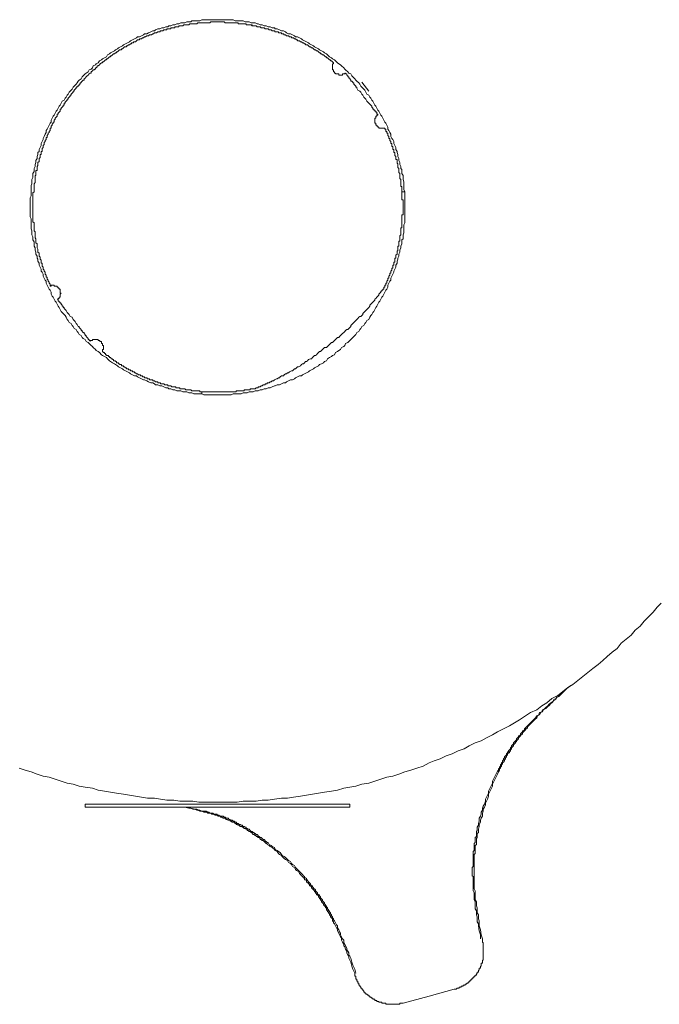
# Model space of a CAD drawing. Units: inches. Extents: x -232 to 663, y -256 to 382.
# Drawn here: x 451 to 475, y 178 to 216 of the extents above; entities that cross this region are included whole.
import ezdxf

# ---------------------------------------------------------------- set-up
doc = ezdxf.new("R2010")
doc.units = ezdxf.units.IN
doc.header["$MEASUREMENT"] = 0
doc.layers.add('图层 1', color=7, linetype='Continuous')

msp = doc.modelspace()

# ---------------------------------------------------------------- linework, layer by layer
at = {"layer": '图层 1', "color": 7, "lineweight": 9}
for points in [[(465.413, 208.655), (465.413, 208.731), (465.413, 208.807), (465.413, 208.846), (465.413, 208.92), (465.413, 208.998), (465.413, 209.073), (465.413, 209.149), (465.413, 209.227), (465.38, 209.303), (465.38, 209.379), (465.38, 209.457), (465.38, 209.529), (465.38, 209.605), (465.343, 209.683), (465.343, 209.758), (465.343, 209.835), (465.304, 209.913), (465.304, 209.99), (465.304, 210.064), (465.261, 210.101), (465.261, 210.177), (465.228, 210.255), (465.228, 210.335), (465.191, 210.407), (465.191, 210.481), (465.152, 210.559), (465.152, 210.634), (465.116, 210.71), (465.116, 210.751), (465.076, 210.823), (465.076, 210.903), (465.037, 210.979), (464.999, 211.051), (464.999, 211.131), (464.96, 211.205), (464.925, 211.244), (464.886, 211.321), (464.886, 211.397), (464.847, 211.471), (464.808, 211.547), (464.773, 211.59), (464.773, 211.662), (464.732, 211.738), (464.693, 211.814), (464.658, 211.853), (464.619, 211.929), (464.582, 212.007), (464.541, 212.082), (464.506, 212.119), (464.467, 212.195), (464.431, 212.271), (464.391, 212.312), (464.352, 212.386), (464.316, 212.464), (464.275, 212.501), (464.238, 212.577), (464.199, 212.653), (464.164, 212.689), (464.123, 212.767), (464.084, 212.806), (464.049, 212.88), (463.973, 212.919), (463.932, 212.995), (463.897, 213.071), (463.858, 213.11), (463.784, 213.184), (463.743, 213.223), (463.706, 213.297), (463.667, 213.34), (463.59, 213.414), (463.555, 213.45), (463.516, 213.491), (463.44, 213.567), (463.401, 213.606), (463.364, 213.682), (463.288, 213.717), (463.249, 213.758), (463.173, 213.832), (463.136, 213.867), (463.099, 213.908), (463.021, 213.984), (462.982, 214.021), (462.909, 214.06), (462.87, 214.099), (462.794, 214.174), (462.755, 214.215), (462.681, 214.252), (462.642, 214.289), (462.564, 214.326), (462.49, 214.402), (462.453, 214.441), (462.375, 214.48), (462.337, 214.517), (462.259, 214.556), (462.185, 214.593), (462.146, 214.632), (462.07, 214.669), (461.994, 214.708), (461.955, 214.745), (461.881, 214.783), (461.803, 214.822), (461.768, 214.86), (461.69, 214.899), (461.615, 214.935), (461.537, 214.974), (461.5, 215.013), (461.422, 215.05), (461.348, 215.087), (461.27, 215.087), (461.235, 215.126), (461.159, 215.167), (461.081, 215.204), (461.005, 215.204), (460.929, 215.239), (460.893, 215.278), (460.817, 215.317), (460.739, 215.317), (460.663, 215.356), (460.585, 215.391), (460.511, 215.391), (460.474, 215.429), (460.396, 215.429), (460.32, 215.469), (460.244, 215.469), (460.166, 215.505), (460.095, 215.505), (460.015, 215.544), (459.939, 215.544), (459.865, 215.583), (459.828, 215.583), (459.752, 215.622), (459.674, 215.622), (459.598, 215.622), (459.521, 215.659), (459.443, 215.659), (459.367, 215.659), (459.291, 215.696), (459.217, 215.696), (459.141, 215.696), (459.065, 215.696), (458.989, 215.696), (458.913, 215.735), (458.836, 215.735), (458.759, 215.735), (458.723, 215.735), (458.647, 215.735), (458.571, 215.735), (458.493, 215.735), (458.419, 215.735), (458.343, 215.735), (458.267, 215.735), (458.19, 215.735), (458.114, 215.735), (458.036, 215.735), (457.96, 215.735), (457.888, 215.735), (457.808, 215.735), (457.732, 215.735), (457.656, 215.696), (457.58, 215.696), (457.504, 215.696), (457.428, 215.696), (457.351, 215.696), (457.314, 215.659), (457.238, 215.659), (457.162, 215.659), (457.086, 215.622), (457.012, 215.622), (456.936, 215.622), (456.86, 215.583), (456.782, 215.583), (456.705, 215.544), (456.629, 215.544), (456.553, 215.505), (456.479, 215.505), (456.438, 215.469), (456.362, 215.469), (456.288, 215.429), (456.212, 215.429), (456.136, 215.391), (456.061, 215.391), (455.983, 215.356), (455.942, 215.317), (455.872, 215.317), (455.794, 215.278), (455.718, 215.239), (455.644, 215.204), (455.566, 215.204), (455.527, 215.167), (455.451, 215.126), (455.374, 215.087), (455.298, 215.087), (455.261, 215.05), (455.185, 215.013), (455.107, 214.974), (455.033, 214.935), (454.994, 214.899), (454.916, 214.86), (454.84, 214.822), (454.767, 214.783), (454.728, 214.745), (454.651, 214.708), (454.576, 214.669), (454.539, 214.632), (454.461, 214.593), (454.422, 214.556), (454.346, 214.517), (454.27, 214.48), (454.233, 214.441), (454.157, 214.402), (454.118, 214.326), (454.042, 214.289), (453.966, 214.252), (453.93, 214.215), (453.856, 214.174), (453.813, 214.099), (453.737, 214.06), (453.7, 214.021), (453.624, 213.984), (453.587, 213.908), (453.546, 213.867), (453.472, 213.832), (453.433, 213.758), (453.359, 213.717), (453.32, 213.682), (453.245, 213.606), (453.206, 213.567), (453.167, 213.491), (453.089, 213.45), (453.056, 213.414), (453.015, 213.34), (452.98, 213.297), (452.902, 213.223), (452.861, 213.184), (452.826, 213.11), (452.787, 213.071), (452.711, 212.995), (452.672, 212.919), (452.635, 212.88), (452.597, 212.806), (452.557, 212.767), (452.521, 212.689), (452.445, 212.653), (452.404, 212.577), (452.371, 212.501), (452.328, 212.464), (452.293, 212.386), (452.254, 212.312), (452.215, 212.271), (452.178, 212.195), (452.139, 212.119), (452.102, 212.082), (452.063, 212.007), (452.028, 211.929), (452.028, 211.853), (451.987, 211.814), (451.951, 211.738), (451.912, 211.662), (451.873, 211.59), (451.836, 211.547), (451.836, 211.471), (451.797, 211.397), (451.76, 211.321), (451.721, 211.244), (451.721, 211.205), (451.684, 211.131), (451.647, 211.051), (451.647, 210.979), (451.608, 210.903), (451.569, 210.823), (451.569, 210.751), (451.53, 210.71), (451.53, 210.634), (451.497, 210.559), (451.497, 210.481), (451.454, 210.407), (451.454, 210.335), (451.419, 210.255), (451.419, 210.177), (451.38, 210.101), (451.38, 210.064), (451.38, 209.99), (451.341, 209.913), (451.341, 209.835), (451.341, 209.758), (451.302, 209.683), (451.302, 209.605), (451.302, 209.529), (451.268, 209.457), (451.268, 209.379), (451.268, 209.303), (451.268, 209.227), (451.268, 209.149), (451.268, 209.073), (451.229, 208.998), (451.229, 208.92), (451.229, 208.846), (451.229, 208.807), (451.229, 208.731), (451.229, 208.655), (451.229, 208.581), (451.229, 208.503), (451.229, 208.428), (451.229, 208.352), (451.229, 208.272), (451.268, 208.198), (451.268, 208.124), (451.268, 208.046), (451.268, 207.972), (451.268, 207.896), (451.268, 207.818), (451.302, 207.743), (451.302, 207.665), (451.302, 207.589), (451.341, 207.513), (451.341, 207.437), (451.341, 207.4), (451.38, 207.324), (451.38, 207.248), (451.38, 207.17), (451.419, 207.096), (451.419, 207.019), (451.454, 206.942), (451.454, 206.867), (451.497, 206.791), (451.497, 206.713), (451.53, 206.674), (451.53, 206.6), (451.569, 206.524), (451.569, 206.45), (451.608, 206.375), (451.647, 206.297), (451.647, 206.219), (451.684, 206.182), (451.721, 206.106), (451.721, 206.03), (451.76, 205.952), (451.797, 205.876), (451.836, 205.839), (451.836, 205.765), (451.873, 205.689), (451.912, 205.611), (451.951, 205.534), (451.987, 205.495), (452.028, 205.419), (452.028, 205.347), (452.063, 205.269), (452.102, 205.23), (452.139, 205.154), (452.178, 205.078), (452.215, 205.041), (452.254, 204.965), (452.293, 204.89), (452.328, 204.848), (452.371, 204.773), (452.404, 204.697), (452.445, 204.66), (452.521, 204.582), (452.557, 204.545), (452.597, 204.473), (452.635, 204.391), (452.672, 204.356), (452.711, 204.28), (452.787, 204.239), (452.826, 204.163), (452.861, 204.127), (452.902, 204.051), (452.98, 204.014), (453.015, 203.936), (453.056, 203.895), (453.089, 203.823), (453.167, 203.786), (453.206, 203.706), (453.245, 203.669), (453.32, 203.632), (453.359, 203.556), (453.433, 203.517), (453.472, 203.48), (453.546, 203.403), (453.587, 203.366), (453.624, 203.327), (453.7, 203.251), (453.737, 203.212), (453.813, 203.175), (453.856, 203.136), (453.93, 203.058), (453.966, 203.023), (454.042, 202.984), (454.118, 202.949), (454.157, 202.908), (454.233, 202.83), (454.27, 202.795), (454.346, 202.756), (454.422, 202.718), (454.461, 202.681), (454.539, 202.64), (454.576, 202.601), (454.651, 202.566), (454.728, 202.529), (454.767, 202.488), (454.84, 202.453), (454.916, 202.414), (454.994, 202.373), (455.033, 202.34), (455.107, 202.299), (455.185, 202.262), (455.261, 202.262), (455.298, 202.225), (455.374, 202.184), (455.451, 202.149), (455.527, 202.11), (455.566, 202.11), (455.644, 202.072), (455.718, 202.032), (455.794, 201.994), (455.872, 201.994), (455.942, 201.954), (455.983, 201.918), (456.061, 201.918), (456.136, 201.881), (456.212, 201.881), (456.288, 201.842), (456.362, 201.805), (456.438, 201.805), (456.479, 201.766), (456.553, 201.766), (456.629, 201.727), (456.705, 201.727), (456.782, 201.69), (456.86, 201.69), (456.936, 201.69), (457.012, 201.653), (457.086, 201.653), (457.162, 201.653), (457.238, 201.614), (457.314, 201.614), (457.351, 201.614), (457.428, 201.575), (457.504, 201.575), (457.58, 201.575), (457.656, 201.575), (457.732, 201.575), (457.808, 201.54), (457.888, 201.54), (457.96, 201.54), (458.036, 201.54), (458.114, 201.54), (458.19, 201.54), (458.267, 201.54), (458.343, 201.54), (458.419, 201.54), (458.493, 201.54), (458.571, 201.54), (458.647, 201.54), (458.723, 201.54), (458.759, 201.54), (458.836, 201.54), (458.913, 201.575), (458.989, 201.575), (459.065, 201.575), (459.141, 201.575), (459.217, 201.575), (459.291, 201.614), (459.367, 201.614), (459.443, 201.614), (459.521, 201.653), (459.598, 201.653), (459.674, 201.653), (459.752, 201.69), (459.828, 201.69), (459.865, 201.69), (459.939, 201.727), (460.015, 201.727), (460.095, 201.766), (460.166, 201.766), (460.244, 201.805), (460.32, 201.805), (460.396, 201.842), (460.474, 201.881), (460.511, 201.881), (460.585, 201.918), (460.663, 201.918), (460.739, 201.954), (460.817, 201.994), (460.893, 201.994), (460.929, 202.032), (461.005, 202.072), (461.081, 202.11), (461.159, 202.11), (461.235, 202.149), (461.27, 202.184), (461.348, 202.225), (461.422, 202.262), (461.5, 202.262), (461.537, 202.299), (461.615, 202.34), (461.69, 202.373), (461.768, 202.414), (461.803, 202.453), (461.881, 202.488), (461.955, 202.529), (461.994, 202.566), (462.07, 202.601), (462.146, 202.64), (462.185, 202.681), (462.259, 202.718), (462.337, 202.756), (462.375, 202.795), (462.453, 202.83), (462.49, 202.908), (462.564, 202.949), (462.642, 202.984), (462.681, 203.023), (462.755, 203.058), (462.794, 203.136), (462.87, 203.175), (462.909, 203.212), (462.982, 203.251), (463.021, 203.327), (463.099, 203.366), (463.136, 203.403), (463.173, 203.48), (463.249, 203.517), (463.288, 203.556), (463.364, 203.632), (463.401, 203.669), (463.44, 203.706), (463.516, 203.786), (463.555, 203.823), (463.59, 203.895), (463.667, 203.936), (463.706, 204.014), (463.743, 204.051), (463.784, 204.127), (463.858, 204.163), (463.897, 204.239), (463.932, 204.28), (463.973, 204.356), (464.049, 204.391), (464.084, 204.473), (464.123, 204.545), (464.164, 204.582), (464.199, 204.66), (464.238, 204.697), (464.275, 204.773), (464.316, 204.848), (464.352, 204.89), (464.391, 204.965), (464.431, 205.041), (464.467, 205.078), (464.506, 205.154), (464.541, 205.23), (464.582, 205.269), (464.619, 205.347), (464.658, 205.419), (464.693, 205.495), (464.732, 205.534), (464.773, 205.611), (464.773, 205.689), (464.808, 205.765), (464.847, 205.839), (464.886, 205.876), (464.886, 205.952), (464.925, 206.03), (464.96, 206.106), (464.999, 206.182), (464.999, 206.219), (465.037, 206.297), (465.076, 206.375), (465.076, 206.45), (465.116, 206.524), (465.116, 206.6), (465.152, 206.674), (465.152, 206.713), (465.191, 206.791), (465.191, 206.867), (465.228, 206.942), (465.228, 207.019), (465.261, 207.096), (465.261, 207.17), (465.304, 207.248), (465.304, 207.324), (465.304, 207.4), (465.343, 207.437), (465.343, 207.513), (465.343, 207.589), (465.38, 207.665), (465.38, 207.743), (465.38, 207.818), (465.38, 207.896), (465.38, 207.972), (465.413, 208.046), (465.413, 208.124), (465.413, 208.198), (465.413, 208.272), (465.413, 208.352), (465.413, 208.428), (465.413, 208.503), (465.413, 208.581), (465.413, 208.655), (465.413, 208.655)], [(462.714, 214.099), (462.681, 214.135), (462.642, 214.174), (462.603, 214.174), (462.603, 214.215), (462.564, 214.215), (462.527, 214.252), (462.49, 214.289), (462.453, 214.289), (462.453, 214.326), (462.412, 214.326), (462.375, 214.365), (462.337, 214.402), (462.298, 214.402), (462.259, 214.441), (462.222, 214.441), (462.222, 214.48), (462.185, 214.48), (462.146, 214.517), (462.109, 214.556), (462.07, 214.556), (462.033, 214.593), (461.994, 214.593), (461.955, 214.632), (461.918, 214.669), (461.881, 214.669), (461.842, 214.708), (461.803, 214.708), (461.768, 214.745), (461.729, 214.783), (461.69, 214.783), (461.651, 214.783), (461.651, 214.822), (461.615, 214.822), (461.575, 214.86), (461.537, 214.86), (461.5, 214.899), (461.461, 214.899), (461.422, 214.935), (461.385, 214.935), (461.348, 214.935), (461.348, 214.974), (461.311, 214.974), (461.27, 215.013), (461.235, 215.013), (461.194, 215.05), (461.159, 215.05), (461.12, 215.05), (461.12, 215.087), (461.081, 215.087), (461.042, 215.087), (461.005, 215.126), (460.969, 215.126), (460.929, 215.126), (460.893, 215.167), (460.852, 215.167), (460.817, 215.204), (460.776, 215.204), (460.739, 215.204), (460.739, 215.239), (460.7, 215.239), (460.663, 215.239), (460.626, 215.239), (460.626, 215.278), (460.585, 215.278), (460.55, 215.278), (460.511, 215.278), (460.474, 215.317), (460.437, 215.317), (460.396, 215.317), (460.359, 215.356), (460.32, 215.356), (460.284, 215.356), (460.244, 215.391), (460.208, 215.391), (460.166, 215.391), (460.128, 215.391), (460.095, 215.429), (460.054, 215.429), (460.015, 215.429), (459.978, 215.429), (459.939, 215.469), (459.9, 215.469), (459.865, 215.469), (459.828, 215.469), (459.789, 215.505), (459.752, 215.505), (459.711, 215.505), (459.674, 215.505), (459.637, 215.505), (459.598, 215.544), (459.56, 215.544), (459.521, 215.544), (459.484, 215.544), (459.443, 215.544), (459.408, 215.544), (459.408, 215.583), (459.367, 215.583), (459.334, 215.583), (459.291, 215.583), (459.256, 215.583), (459.217, 215.583), (459.18, 215.583), (459.141, 215.583), (459.102, 215.583), (459.102, 215.622), (459.065, 215.622), (459.028, 215.622), (458.989, 215.622), (458.952, 215.622), (458.913, 215.622), (458.875, 215.622), (458.836, 215.622), (458.799, 215.622), (458.759, 215.622), (458.723, 215.622), (458.684, 215.622), (458.647, 215.622), (458.61, 215.622), (458.571, 215.659), (458.534, 215.659), (458.493, 215.659), (458.454, 215.659), (458.419, 215.659), (458.378, 215.659), (458.343, 215.659), (458.306, 215.659), (458.267, 215.659), (458.229, 215.659), (458.19, 215.659), (458.151, 215.659), (458.114, 215.659), (458.077, 215.659), (458.036, 215.622), (457.999, 215.622), (457.96, 215.622), (457.923, 215.622), (457.888, 215.622), (457.849, 215.622), (457.808, 215.622), (457.773, 215.622), (457.732, 215.622), (457.695, 215.622), (457.656, 215.622), (457.621, 215.622), (457.58, 215.622), (457.544, 215.583), (457.504, 215.583), (457.467, 215.583), (457.428, 215.583), (457.39, 215.583), (457.351, 215.583), (457.314, 215.583), (457.279, 215.583), (457.238, 215.544), (457.203, 215.544), (457.162, 215.544), (457.125, 215.544), (457.086, 215.544), (457.049, 215.544), (457.012, 215.505), (456.973, 215.505), (456.936, 215.505), (456.895, 215.505), (456.86, 215.505), (456.86, 215.469), (456.819, 215.469), (456.782, 215.469), (456.746, 215.469), (456.705, 215.469), (456.705, 215.429), (456.668, 215.429), (456.629, 215.429), (456.592, 215.429), (456.553, 215.429), (456.553, 215.391), (456.518, 215.391), (456.479, 215.391), (456.438, 215.391), (456.401, 215.391), (456.401, 215.356), (456.362, 215.356), (456.327, 215.356), (456.288, 215.356), (456.249, 215.317), (456.212, 215.317), (456.171, 215.317), (456.136, 215.278), (456.098, 215.278), (456.061, 215.278), (456.019, 215.239), (455.983, 215.239), (455.942, 215.239), (455.907, 215.204), (455.872, 215.204), (455.829, 215.167), (455.794, 215.167), (455.753, 215.167), (455.718, 215.126), (455.677, 215.126), (455.644, 215.126), (455.603, 215.087), (455.566, 215.087), (455.527, 215.05), (455.488, 215.05), (455.451, 215.013), (455.412, 215.013), (455.374, 215.013), (455.374, 214.974), (455.335, 214.974), (455.298, 214.974), (455.261, 214.935), (455.222, 214.899), (455.185, 214.899), (455.144, 214.899), (455.144, 214.86), (455.107, 214.86), (455.07, 214.86), (455.07, 214.822), (455.033, 214.822), (454.994, 214.783), (454.957, 214.783), (454.916, 214.745), (454.877, 214.745), (454.877, 214.708), (454.84, 214.708), (454.803, 214.708), (454.767, 214.669), (454.728, 214.632), (454.688, 214.632), (454.688, 214.593), (454.651, 214.593), (454.612, 214.593), (454.576, 214.556), (454.539, 214.517), (454.5, 214.517), (454.5, 214.48), (454.461, 214.48), (454.422, 214.441), (454.385, 214.441), (454.346, 214.402), (454.311, 214.365), (454.27, 214.365), (454.27, 214.326), (454.233, 214.326), (454.194, 214.289), (454.157, 214.252), (454.118, 214.252), (454.118, 214.215), (454.082, 214.215), (454.042, 214.174), (454.005, 214.135), (453.966, 214.135), (453.966, 214.099), (453.93, 214.099), (453.889, 214.06), (453.856, 214.021), (453.813, 213.984), (453.774, 213.984), (453.774, 213.949), (453.737, 213.908), (453.7, 213.908), (453.7, 213.867), (453.663, 213.867), (453.663, 213.832), (453.624, 213.832), (453.587, 213.797), (453.546, 213.758), (453.546, 213.717), (453.509, 213.717), (453.472, 213.682), (453.433, 213.639), (453.396, 213.606), (453.359, 213.567), (453.32, 213.526), (453.282, 213.491), (453.282, 213.45), (453.245, 213.45), (453.206, 213.414), (453.167, 213.374), (453.167, 213.34), (453.126, 213.34), (453.126, 213.297), (453.089, 213.297), (453.089, 213.262), (453.056, 213.223), (453.015, 213.223), (453.015, 213.184), (452.98, 213.184), (452.98, 213.147), (452.939, 213.11), (452.902, 213.071), (452.902, 213.032), (452.861, 213.032), (452.861, 212.995), (452.826, 212.956), (452.787, 212.919), (452.787, 212.88), (452.75, 212.88), (452.75, 212.843), (452.711, 212.806), (452.672, 212.767), (452.672, 212.729), (452.635, 212.729), (452.635, 212.689), (452.597, 212.653), (452.557, 212.613), (452.557, 212.577), (452.521, 212.577), (452.521, 212.54), (452.521, 212.501), (452.48, 212.501), (452.48, 212.464), (452.445, 212.423), (452.404, 212.386), (452.404, 212.349), (452.371, 212.349), (452.371, 212.312), (452.371, 212.271), (452.328, 212.236), (452.293, 212.195), (452.293, 212.156), (452.254, 212.156), (452.254, 212.119), (452.254, 212.082), (452.215, 212.044), (452.178, 212.007), (452.178, 211.967), (452.139, 211.929), (452.139, 211.889), (452.139, 211.853), (452.102, 211.853), (452.102, 211.814), (452.063, 211.777), (452.063, 211.738), (452.028, 211.701), (452.028, 211.662), (452.028, 211.625), (451.987, 211.625), (451.987, 211.59), (451.987, 211.547), (451.951, 211.51), (451.951, 211.471), (451.912, 211.436), (451.912, 211.397), (451.873, 211.358), (451.873, 211.321), (451.873, 211.28), (451.836, 211.28), (451.836, 211.244), (451.836, 211.205), (451.797, 211.168), (451.797, 211.131), (451.76, 211.092), (451.76, 211.051), (451.76, 211.016), (451.721, 210.979), (451.721, 210.938), (451.721, 210.903), (451.684, 210.864), (451.684, 210.823), (451.684, 210.788), (451.684, 210.751), (451.647, 210.751), (451.647, 210.71), (451.647, 210.675), (451.647, 210.634), (451.608, 210.634), (451.608, 210.598), (451.608, 210.559), (451.608, 210.522), (451.569, 210.481), (451.569, 210.444), (451.569, 210.407), (451.569, 210.368), (451.53, 210.335), (451.53, 210.292), (451.53, 210.255), (451.53, 210.216), (451.497, 210.177), (451.497, 210.14), (451.497, 210.101), (451.497, 210.064), (451.497, 210.025), (451.454, 210.025), (451.454, 209.99), (451.454, 209.947), (451.454, 209.913), (451.454, 209.873), (451.454, 209.835), (451.419, 209.835), (451.419, 209.8), (451.419, 209.758), (451.419, 209.72), (451.419, 209.683), (451.419, 209.648), (451.419, 209.605), (451.419, 209.572), (451.38, 209.529), (451.38, 209.49), (451.38, 209.457), (451.38, 209.418), (451.38, 209.379), (451.38, 209.34), (451.38, 209.303), (451.38, 209.266), (451.38, 209.227), (451.341, 209.189), (451.341, 209.149), (451.341, 209.113), (451.341, 209.073), (451.341, 209.037), (451.341, 208.998), (451.341, 208.961), (451.341, 208.92), (451.341, 208.885), (451.341, 208.846), (451.341, 208.807), (451.341, 208.77), (451.341, 208.731), (451.341, 208.694), (451.341, 208.655), (451.341, 208.618), (451.341, 208.581), (451.341, 208.54), (451.341, 208.503), (451.341, 208.466), (451.341, 208.428), (451.341, 208.388), (451.341, 208.352), (451.341, 208.315), (451.341, 208.272), (451.341, 208.239), (451.341, 208.198), (451.341, 208.159), (451.341, 208.124), (451.341, 208.085), (451.38, 208.046), (451.38, 208.007), (451.38, 207.972), (451.38, 207.935), (451.38, 207.896), (451.38, 207.857), (451.38, 207.818), (451.38, 207.781), (451.38, 207.743), (451.419, 207.704), (451.419, 207.665), (451.419, 207.628), (451.419, 207.589), (451.419, 207.552), (451.419, 207.513), (451.419, 207.478), (451.454, 207.437), (451.454, 207.4), (451.454, 207.359), (451.454, 207.324), (451.454, 207.285), (451.497, 207.248), (451.497, 207.209), (451.497, 207.17), (451.497, 207.135), (451.497, 207.096), (451.53, 207.057), (451.53, 207.019), (451.53, 206.984), (451.53, 206.942), (451.569, 206.903), (451.569, 206.867), (451.569, 206.83), (451.569, 206.791), (451.608, 206.752), (451.608, 206.713), (451.608, 206.674), (451.647, 206.641), (451.647, 206.6), (451.647, 206.565), (451.647, 206.524), (451.684, 206.524), (451.684, 206.485), (451.684, 206.45), (451.684, 206.409), (451.721, 206.375), (451.721, 206.333), (451.721, 206.297), (451.76, 206.257), (451.76, 206.219), (451.797, 206.182), (451.797, 206.143), (451.797, 206.106), (451.836, 206.067), (451.836, 206.03), (451.836, 205.991), (451.873, 205.991), (451.873, 205.952), (451.873, 205.915), (451.912, 205.876), (451.912, 205.839), (451.951, 205.8), (451.951, 205.765), (451.987, 205.724), (451.987, 205.689), (451.987, 205.646)], [(459.865, 215.469), (459.828, 215.469), (459.789, 215.505), (459.752, 215.505), (459.711, 215.505), (459.674, 215.505), (459.637, 215.505), (459.637, 215.544), (459.598, 215.544), (459.56, 215.544), (459.521, 215.544), (459.484, 215.544)], [(462.714, 214.099), (462.714, 214.06), (462.681, 214.06), (462.681, 214.021), (462.681, 213.984), (462.681, 213.949), (462.681, 213.908), (462.681, 213.867), (462.681, 213.832), (462.714, 213.832), (462.714, 213.797), (462.714, 213.758), (462.755, 213.758), (462.755, 213.717), (462.794, 213.717), (462.794, 213.682), (462.831, 213.682), (462.87, 213.682), (462.909, 213.682), (462.909, 213.639), (462.946, 213.639), (462.982, 213.639), (463.021, 213.639), (463.058, 213.639), (463.058, 213.682), (463.099, 213.682), (463.136, 213.682), (463.136, 213.717), (463.173, 213.717)], [(463.173, 213.717), (463.173, 213.682), (463.212, 213.682), (463.212, 213.639), (463.249, 213.606), (463.249, 213.567), (463.288, 213.567), (463.288, 213.526), (463.325, 213.526), (463.325, 213.491), (463.364, 213.45), (463.364, 213.414), (463.401, 213.414), (463.44, 213.374), (463.44, 213.34), (463.477, 213.34), (463.477, 213.297), (463.516, 213.262), (463.555, 213.223), (463.555, 213.184), (463.59, 213.184), (463.59, 213.147), (463.631, 213.071), (463.706, 213.032), (463.743, 212.995), (463.784, 212.919), (463.821, 212.88), (463.858, 212.806), (463.897, 212.767), (463.932, 212.729), (463.973, 212.653), (464.01, 212.613), (464.049, 212.577), (464.084, 212.54), (464.123, 212.501), (464.164, 212.464), (464.164, 212.423), (464.199, 212.386), (464.199, 212.349), (464.238, 212.349), (464.238, 212.312), (464.275, 212.312), (464.275, 212.271), (464.316, 212.271), (464.316, 212.236), (464.352, 212.236), (464.352, 212.195), (464.352, 212.156), (464.391, 212.156)], [(463.784, 213.374), (464.049, 213.032)], [(464.391, 212.156), (464.391, 212.119), (464.352, 212.119), (464.352, 212.082), (464.316, 212.082), (464.316, 212.044), (464.316, 212.007), (464.275, 212.007), (464.275, 211.967), (464.275, 211.929), (464.275, 211.889), (464.275, 211.853), (464.275, 211.814), (464.316, 211.814), (464.316, 211.777), (464.316, 211.738), (464.352, 211.738), (464.352, 211.701), (464.391, 211.701), (464.391, 211.662), (464.431, 211.662), (464.431, 211.625), (464.467, 211.625), (464.506, 211.625), (464.541, 211.625), (464.582, 211.625), (464.619, 211.625), (464.658, 211.625)], [(464.619, 205.611), (464.658, 205.611), (464.658, 205.646), (464.658, 205.689), (464.693, 205.689), (464.693, 205.724), (464.693, 205.765), (464.732, 205.765), (464.732, 205.8), (464.732, 205.839), (464.773, 205.876), (464.773, 205.915), (464.773, 205.952), (464.808, 205.952), (464.808, 205.991), (464.808, 206.03), (464.847, 206.067), (464.847, 206.106), (464.847, 206.143), (464.886, 206.143), (464.886, 206.182), (464.886, 206.219), (464.925, 206.257), (464.925, 206.297), (464.925, 206.333), (464.96, 206.333), (464.96, 206.375), (464.96, 206.409), (464.96, 206.45), (464.999, 206.45), (464.999, 206.485), (464.999, 206.524), (464.999, 206.565), (465.037, 206.565), (465.037, 206.6), (465.037, 206.641), (465.037, 206.674), (465.037, 206.713), (465.076, 206.713), (465.076, 206.752), (465.076, 206.791), (465.076, 206.83), (465.116, 206.867), (465.116, 206.903), (465.116, 206.942), (465.116, 206.984), (465.152, 206.984), (465.152, 207.019), (465.152, 207.057), (465.152, 207.096), (465.152, 207.135), (465.152, 207.17), (465.191, 207.17), (465.191, 207.209), (465.191, 207.248), (465.191, 207.285), (465.191, 207.324), (465.191, 207.359), (465.228, 207.359), (465.228, 207.4), (465.228, 207.437), (465.228, 207.478), (465.228, 207.513), (465.228, 207.552), (465.261, 207.589), (465.261, 207.628), (465.261, 207.665), (465.261, 207.704), (465.261, 207.743), (465.261, 207.781), (465.261, 207.818), (465.261, 207.857), (465.304, 207.857), (465.304, 207.896), (465.304, 207.935), (465.304, 207.972), (465.304, 208.007), (465.304, 208.046), (465.304, 208.085), (465.304, 208.124), (465.304, 208.159), (465.304, 208.198), (465.304, 208.239), (465.304, 208.272), (465.304, 208.315), (465.304, 208.352), (465.343, 208.352), (465.343, 208.388), (465.343, 208.428), (465.343, 208.466), (465.343, 208.503), (465.343, 208.54), (465.343, 208.581), (465.343, 208.618), (465.343, 208.655), (465.343, 208.694), (465.343, 208.731), (465.343, 208.77), (465.343, 208.807), (465.343, 208.846), (465.343, 208.885), (465.343, 208.92), (465.304, 208.92), (465.304, 208.961), (465.304, 208.998), (465.304, 209.037), (465.304, 209.073), (465.304, 209.113), (465.304, 209.149), (465.304, 209.189), (465.304, 209.227), (465.304, 209.266), (465.304, 209.303), (465.304, 209.34), (465.304, 209.379), (465.304, 209.418), (465.261, 209.418), (465.261, 209.457), (465.261, 209.49), (465.261, 209.529), (465.261, 209.572), (465.261, 209.605), (465.261, 209.648), (465.261, 209.683), (465.228, 209.72), (465.228, 209.758), (465.228, 209.8), (465.228, 209.835), (465.228, 209.873), (465.228, 209.913), (465.191, 209.947), (465.191, 209.99), (465.191, 210.025), (465.191, 210.064), (465.191, 210.101), (465.152, 210.14), (465.152, 210.177), (465.152, 210.216), (465.152, 210.255), (465.152, 210.292), (465.116, 210.292), (465.116, 210.335), (465.116, 210.368), (465.116, 210.407), (465.116, 210.444), (465.076, 210.444), (465.076, 210.481), (465.076, 210.522), (465.076, 210.559), (465.037, 210.598), (465.037, 210.634), (465.037, 210.675), (465.037, 210.71), (464.999, 210.71), (464.999, 210.751), (464.999, 210.788), (464.999, 210.823), (464.96, 210.823), (464.96, 210.864), (464.96, 210.903), (464.96, 210.938), (464.925, 210.938), (464.925, 210.979), (464.925, 211.016), (464.925, 211.051), (464.886, 211.051), (464.886, 211.092), (464.886, 211.131), (464.847, 211.168), (464.847, 211.205), (464.847, 211.244), (464.808, 211.244), (464.808, 211.28), (464.808, 211.321), (464.773, 211.358), (464.773, 211.397), (464.773, 211.436), (464.732, 211.436), (464.732, 211.471), (464.732, 211.51), (464.693, 211.51), (464.693, 211.547), (464.693, 211.59), (464.658, 211.59), (464.658, 211.625)], [(465.413, 209.227), (465.304, 209.227)], [(452.254, 205.154), (452.293, 205.154), (452.293, 205.189), (452.328, 205.189), (452.328, 205.23), (452.371, 205.23), (452.371, 205.269), (452.371, 205.308), (452.371, 205.347), (452.404, 205.382), (452.371, 205.382), (452.371, 205.419), (452.371, 205.458), (452.371, 205.495), (452.371, 205.534), (452.328, 205.534), (452.328, 205.572), (452.293, 205.572), (452.293, 205.611), (452.254, 205.611), (452.254, 205.646), (452.215, 205.646), (452.178, 205.646), (452.139, 205.646), (452.139, 205.689), (452.102, 205.689), (452.063, 205.689), (452.028, 205.689), (452.028, 205.646), (451.987, 205.646)], [(464.619, 205.611), (464.619, 205.572), (464.619, 205.534), (464.582, 205.534), (464.582, 205.495), (464.541, 205.495), (464.541, 205.458), (464.506, 205.458), (464.506, 205.419), (464.467, 205.382), (464.431, 205.347), (464.431, 205.308), (464.391, 205.269), (464.352, 205.23), (464.316, 205.189), (464.275, 205.154), (464.275, 205.117), (464.238, 205.078), (464.199, 205.041), (464.164, 205.002), (464.123, 204.965), (464.084, 204.927), (464.084, 204.89), (464.049, 204.848), (464.01, 204.812), (463.973, 204.773), (463.932, 204.736), (463.897, 204.697), (463.858, 204.66), (463.821, 204.621), (463.821, 204.582), (463.784, 204.545), (463.743, 204.506), (463.706, 204.506), (463.667, 204.473), (463.631, 204.43), (463.59, 204.391), (463.555, 204.356), (463.516, 204.315), (463.477, 204.28), (463.44, 204.239), (463.401, 204.203), (463.364, 204.163), (463.364, 204.127), (463.325, 204.087), (463.288, 204.051), (463.249, 204.014), (463.212, 204.014), (463.173, 203.973), (463.136, 203.936), (463.099, 203.895), (463.058, 203.858), (463.021, 203.823), (462.982, 203.786), (462.946, 203.745), (462.909, 203.706), (462.87, 203.706), (462.831, 203.669), (462.794, 203.632), (462.755, 203.593), (462.714, 203.556), (462.681, 203.517), (462.642, 203.517), (462.603, 203.48), (462.564, 203.441), (462.527, 203.403), (462.49, 203.366), (462.453, 203.327), (462.375, 203.327), (462.337, 203.29), (462.298, 203.251), (462.259, 203.212), (462.222, 203.175), (462.185, 203.175), (462.146, 203.136), (462.109, 203.099), (462.07, 203.058), (462.033, 203.023), (461.994, 203.023), (461.955, 202.984), (461.918, 202.949), (461.881, 202.908), (461.842, 202.908), (461.768, 202.871), (461.729, 202.83), (461.69, 202.795), (461.651, 202.795), (461.615, 202.756), (461.575, 202.718), (461.537, 202.718), (461.5, 202.681), (461.461, 202.64), (461.385, 202.601), (461.348, 202.601), (461.311, 202.566), (461.27, 202.529), (461.235, 202.529), (461.194, 202.488), (461.159, 202.453), (461.12, 202.453), (461.042, 202.414), (461.005, 202.373), (460.969, 202.373), (460.929, 202.34), (460.893, 202.34), (460.852, 202.299), (460.817, 202.262), (460.739, 202.262), (460.7, 202.225), (460.663, 202.184), (460.626, 202.184), (460.585, 202.149), (460.55, 202.149), (460.474, 202.11), (460.437, 202.072), (460.396, 202.072), (460.359, 202.032), (460.32, 202.032), (460.284, 201.994), (460.208, 201.994), (460.208, 201.954), (460.166, 201.954), (460.128, 201.954), (460.128, 201.918), (460.095, 201.918), (460.054, 201.918), (460.015, 201.881), (459.978, 201.881), (459.939, 201.842), (459.9, 201.842), (459.865, 201.842), (459.865, 201.805), (459.828, 201.805)], [(453.509, 203.556), (453.509, 203.593), (453.472, 203.593), (453.472, 203.632), (453.433, 203.632), (453.433, 203.669), (453.396, 203.706), (453.359, 203.745), (453.359, 203.786), (453.32, 203.786), (453.32, 203.823), (453.282, 203.858), (453.282, 203.895), (453.245, 203.895), (453.206, 203.936), (453.206, 203.973), (453.167, 203.973), (453.167, 204.014), (453.126, 204.051), (453.089, 204.087), (453.089, 204.127), (453.056, 204.127), (453.015, 204.203), (452.98, 204.239), (452.939, 204.315), (452.902, 204.356), (452.861, 204.391), (452.826, 204.473), (452.75, 204.506), (452.711, 204.582), (452.672, 204.621), (452.635, 204.66), (452.597, 204.736), (452.557, 204.773), (452.521, 204.812), (452.521, 204.848), (452.48, 204.848), (452.48, 204.89), (452.445, 204.89), (452.445, 204.927), (452.404, 204.965), (452.404, 205.002), (452.371, 205.002), (452.371, 205.041), (452.328, 205.041), (452.328, 205.078), (452.293, 205.078), (452.293, 205.117), (452.293, 205.154), (452.254, 205.154)], [(453.966, 203.175), (453.966, 203.212), (453.966, 203.251), (454.005, 203.251), (454.005, 203.29), (454.005, 203.327), (454.005, 203.366), (454.005, 203.403), (453.966, 203.403), (453.966, 203.441), (453.966, 203.48), (453.93, 203.48), (453.93, 203.517), (453.93, 203.556), (453.889, 203.556), (453.856, 203.593), (453.813, 203.593), (453.813, 203.632), (453.774, 203.632), (453.737, 203.632), (453.7, 203.632), (453.663, 203.632), (453.624, 203.632), (453.587, 203.632), (453.587, 203.593), (453.546, 203.593), (453.509, 203.593), (453.509, 203.556)], [(453.966, 203.175), (454.005, 203.136), (454.042, 203.136), (454.042, 203.099), (454.082, 203.099), (454.082, 203.058), (454.118, 203.058), (454.118, 203.023), (454.157, 203.023), (454.194, 203.023), (454.194, 202.984), (454.233, 202.984), (454.233, 202.949), (454.27, 202.949), (454.311, 202.908), (454.346, 202.908), (454.346, 202.871), (454.385, 202.871), (454.385, 202.83), (454.422, 202.83), (454.461, 202.83), (454.461, 202.795), (454.5, 202.795), (454.5, 202.756), (454.539, 202.756), (454.576, 202.756), (454.576, 202.718), (454.612, 202.718), (454.612, 202.681), (454.651, 202.681), (454.688, 202.681), (454.688, 202.64), (454.728, 202.64), (454.767, 202.64), (454.767, 202.601), (454.803, 202.601), (454.84, 202.566), (454.877, 202.566), (454.877, 202.529), (454.916, 202.529), (454.957, 202.529), (454.957, 202.488), (454.994, 202.488), (455.033, 202.488), (455.033, 202.453), (455.07, 202.453), (455.107, 202.453), (455.107, 202.414), (455.144, 202.414), (455.185, 202.414), (455.185, 202.373), (455.222, 202.373), (455.261, 202.34), (455.298, 202.34), (455.335, 202.299), (455.374, 202.299), (455.412, 202.299), (455.412, 202.262), (455.451, 202.262), (455.488, 202.262), (455.488, 202.225), (455.527, 202.225), (455.566, 202.225), (455.566, 202.184), (455.603, 202.184), (455.644, 202.184), (455.677, 202.149), (455.718, 202.149), (455.753, 202.149), (455.753, 202.11), (455.794, 202.11), (455.829, 202.11), (455.872, 202.11), (455.872, 202.072), (455.907, 202.072), (455.942, 202.072), (455.983, 202.032), (456.019, 202.032), (456.061, 202.032), (456.061, 201.994), (456.098, 201.994), (456.136, 201.994), (456.171, 201.994), (456.171, 201.954), (456.212, 201.954), (456.249, 201.954), (456.288, 201.954), (456.327, 201.918), (456.362, 201.918), (456.401, 201.918), (456.438, 201.918), (456.438, 201.881), (456.479, 201.881), (456.518, 201.881), (456.553, 201.881), (456.592, 201.842), (456.629, 201.842), (456.668, 201.842), (456.705, 201.842), (456.746, 201.842), (456.746, 201.805), (456.782, 201.805), (456.819, 201.805), (456.86, 201.805), (456.895, 201.805), (456.895, 201.766), (456.936, 201.766), (456.973, 201.766), (457.012, 201.766), (457.049, 201.766), (457.086, 201.766), (457.125, 201.727), (457.162, 201.727), (457.203, 201.727), (457.238, 201.727), (457.279, 201.727), (457.314, 201.727), (457.351, 201.69), (457.39, 201.69), (457.428, 201.69), (457.467, 201.69), (457.504, 201.69), (457.544, 201.69), (457.58, 201.69), (457.621, 201.69), (457.656, 201.69), (457.656, 201.653), (457.695, 201.653), (457.732, 201.653), (457.773, 201.653), (457.808, 201.653), (457.849, 201.653), (457.888, 201.653), (457.923, 201.653), (457.96, 201.653), (457.999, 201.653), (458.036, 201.653), (458.077, 201.653), (458.114, 201.653), (458.151, 201.653), (458.19, 201.653), (458.229, 201.653), (458.267, 201.653), (458.306, 201.653), (458.343, 201.653), (458.378, 201.653), (458.419, 201.653), (458.454, 201.653), (458.493, 201.653), (458.534, 201.653), (458.571, 201.653), (458.61, 201.653), (458.647, 201.653), (458.684, 201.653), (458.723, 201.653), (458.759, 201.653), (458.799, 201.653), (458.836, 201.653), (458.875, 201.653), (458.913, 201.653), (458.952, 201.653), (458.989, 201.653), (459.028, 201.653), (459.028, 201.69), (459.065, 201.69), (459.102, 201.69), (459.141, 201.69), (459.18, 201.69), (459.217, 201.69), (459.256, 201.69), (459.291, 201.69), (459.334, 201.69), (459.334, 201.727), (459.367, 201.727), (459.408, 201.727), (459.443, 201.727), (459.484, 201.727), (459.521, 201.727), (459.56, 201.727), (459.56, 201.766), (459.598, 201.766), (459.637, 201.766), (459.674, 201.766), (459.711, 201.766), (459.752, 201.766), (459.789, 201.805), (459.828, 201.805)], [(457.732, 201.653), (457.732, 201.575)], [(475.118, 193.66), (474.966, 193.507), (474.814, 193.318), (474.624, 193.129), (474.472, 192.975), (474.32, 192.787), (474.131, 192.633), (473.978, 192.44), (473.785, 192.292), (473.598, 192.139), (473.446, 191.946), (473.256, 191.796), (473.063, 191.644), (472.911, 191.488), (472.722, 191.337), (472.53, 191.187), (472.341, 191.035), (472.152, 190.884), (471.962, 190.73), (471.767, 190.578), (471.578, 190.463), (471.391, 190.309), (471.199, 190.157), (470.969, 190.044), (470.782, 189.891), (470.592, 189.776), (470.401, 189.624), (470.173, 189.513), (469.982, 189.396), (469.753, 189.247), (469.562, 189.13), (469.373, 189.017), (469.146, 188.9), (468.916, 188.791), (468.725, 188.672), (468.497, 188.559), (468.305, 188.445), (468.077, 188.373), (467.851, 188.256), (467.661, 188.141), (467.433, 188.067), (467.205, 187.952), (466.976, 187.875), (466.744, 187.762), (466.518, 187.686), (466.329, 187.61), (466.1, 187.493), (465.872, 187.417), (465.645, 187.343), (465.413, 187.268), (465.191, 187.189), (464.96, 187.116), (464.732, 187.075), (464.506, 187.001), (464.275, 186.925), (464.049, 186.847), (463.784, 186.808), (463.555, 186.734), (463.325, 186.695), (463.099, 186.66), (462.87, 186.583), (462.642, 186.541), (462.375, 186.505), (462.146, 186.466), (461.918, 186.429), (461.69, 186.39), (461.461, 186.353), (461.194, 186.314), (460.969, 186.277), (460.739, 186.277), (460.474, 186.238), (460.244, 186.199), (460.015, 186.199), (459.789, 186.162), (459.521, 186.162), (459.291, 186.162), (459.065, 186.125), (458.799, 186.125), (458.571, 186.125), (458.343, 186.125), (458.077, 186.125), (457.849, 186.125), (457.621, 186.125), (457.39, 186.162), (457.125, 186.162), (456.895, 186.162), (456.668, 186.199), (456.401, 186.199), (456.171, 186.238), (455.942, 186.277), (455.677, 186.277), (455.451, 186.314), (455.222, 186.353), (454.994, 186.39), (454.767, 186.429), (454.5, 186.466), (454.27, 186.505), (454.042, 186.541), (453.813, 186.583), (453.587, 186.66), (453.32, 186.695), (453.089, 186.734), (452.861, 186.808), (452.635, 186.847), (452.404, 186.925), (452.178, 187.001), (451.951, 187.075), (451.721, 187.116), (451.497, 187.189), (451.268, 187.268), (451.04, 187.343), (450.812, 187.417)], [(468.27, 180.951), (468.27, 181.104), (468.229, 181.254), (468.196, 181.443), (468.196, 181.518), (468.153, 181.597), (468.153, 181.672), (468.153, 181.785), (468.12, 181.859), (468.12, 181.939), (468.12, 182.013), (468.077, 182.091), (468.077, 182.165), (468.077, 182.277), (468.077, 182.358), (468.04, 182.436), (468.04, 182.509), (468.04, 182.587), (468.04, 182.7), (468.003, 182.776), (468.003, 182.85), (468.003, 182.927), (468.003, 183.006), (468.003, 183.079), (468.003, 183.192), (468.003, 183.235), (468.003, 183.268), (468.003, 183.309), (467.964, 183.344), (467.964, 183.383), (467.964, 183.422), (467.964, 183.461), (467.964, 183.498), (467.964, 183.535), (467.964, 183.613), (467.964, 183.65), (468.003, 183.689), (468.003, 183.725), (468.003, 183.762), (468.003, 183.803), (468.003, 183.842), (468.003, 183.879), (468.003, 183.918), (468.003, 183.955), (468.003, 184.031), (468.003, 184.07), (468.003, 184.107), (468.003, 184.144), (468.003, 184.18), (468.003, 184.22), (468.003, 184.259), (468.04, 184.296), (468.04, 184.335), (468.04, 184.373), (468.04, 184.412), (468.04, 184.49), (468.04, 184.523), (468.04, 184.564), (468.077, 184.601), (468.077, 184.64), (468.077, 184.679), (468.077, 184.718), (468.077, 184.753), (468.077, 184.792), (468.12, 184.829), (468.12, 184.866), (468.12, 184.907), (468.12, 184.983), (468.12, 185.022), (468.153, 185.058), (468.153, 185.098), (468.153, 185.174), (468.196, 185.251), (468.196, 185.325), (468.229, 185.401), (468.229, 185.516), (468.27, 185.592), (468.305, 185.666), (468.305, 185.743), (468.348, 185.82), (468.348, 185.897), (468.382, 185.973), (468.422, 186.051), (468.46, 186.162), (468.46, 186.238), (468.497, 186.314), (468.536, 186.39), (468.575, 186.466), (468.575, 186.541), (468.614, 186.619), (468.651, 186.695), (468.688, 186.771), (468.725, 186.847), (468.725, 186.925), (468.764, 187.001), (468.805, 187.075), (468.84, 187.153), (468.881, 187.228), (468.916, 187.304), (468.951, 187.343), (468.951, 187.382), (468.992, 187.417), (468.992, 187.456), (469.031, 187.493), (469.031, 187.534), (469.07, 187.571), (469.07, 187.61), (469.107, 187.645), (469.107, 187.686), (469.146, 187.723), (469.146, 187.762), (469.182, 187.799), (469.182, 187.838), (469.221, 187.875), (469.258, 187.914), (469.258, 187.952), (469.297, 187.991), (469.297, 188.028), (469.334, 188.028), (469.334, 188.067), (469.373, 188.104), (469.412, 188.141), (469.412, 188.18), (469.449, 188.217), (469.449, 188.256), (469.486, 188.293), (469.525, 188.332), (469.525, 188.373), (469.562, 188.408), (469.601, 188.445), (469.638, 188.482), (469.638, 188.521), (469.679, 188.559), (469.714, 188.598), (469.714, 188.636), (469.753, 188.636), (469.791, 188.672), (469.791, 188.713), (469.83, 188.748), (469.867, 188.791), (469.867, 188.826), (469.907, 188.826), (469.943, 188.867), (469.943, 188.9), (469.982, 188.941), (470.019, 188.978), (470.058, 189.017), (470.136, 189.093), (470.173, 189.13), (470.249, 189.208), (470.284, 189.247), (470.362, 189.323), (470.401, 189.396), (470.477, 189.435), (470.513, 189.513), (470.592, 189.55), (470.628, 189.624), (470.704, 189.665), (470.743, 189.702), (470.819, 189.776), (470.858, 189.817), (470.934, 189.891), (471.01, 189.934), (471.047, 190.006), (471.123, 190.044), (471.16, 190.122), (471.313, 190.2), (471.428, 190.309), (471.543, 190.426)], [(471.697, 190.541), (471.543, 190.426), (471.428, 190.309), (471.313, 190.2), (471.238, 190.122), (471.16, 190.081), (471.123, 190.006), (471.047, 189.969), (470.969, 189.891), (470.934, 189.854), (470.858, 189.776), (470.819, 189.741), (470.743, 189.665), (470.665, 189.624), (470.628, 189.55), (470.553, 189.513), (470.513, 189.435), (470.437, 189.396), (470.401, 189.323), (470.325, 189.247), (470.284, 189.208), (470.21, 189.13), (470.173, 189.093), (470.095, 189.017), (470.058, 188.978), (470.058, 188.941), (470.019, 188.9), (469.982, 188.9), (469.982, 188.867), (469.943, 188.826), (469.907, 188.791), (469.867, 188.748), (469.867, 188.713), (469.83, 188.672), (469.791, 188.672), (469.791, 188.636), (469.753, 188.598), (469.714, 188.559), (469.714, 188.521), (469.679, 188.482), (469.638, 188.445), (469.638, 188.408), (469.601, 188.408), (469.601, 188.373), (469.562, 188.332), (469.525, 188.293), (469.525, 188.256), (469.486, 188.217), (469.449, 188.18), (469.449, 188.141), (469.412, 188.104), (469.412, 188.067), (469.373, 188.028), (469.373, 187.991), (469.334, 187.991), (469.297, 187.952), (469.297, 187.914), (469.258, 187.875), (469.258, 187.838), (469.221, 187.799), (469.221, 187.762), (469.182, 187.723), (469.182, 187.686), (469.146, 187.645), (469.107, 187.61), (469.107, 187.571), (469.07, 187.534), (469.07, 187.493), (469.031, 187.456), (469.031, 187.417), (468.992, 187.382), (468.992, 187.343), (468.951, 187.268), (468.916, 187.189), (468.881, 187.116), (468.84, 187.036), (468.805, 186.96), (468.764, 186.886), (468.725, 186.808), (468.725, 186.734), (468.688, 186.66), (468.651, 186.583), (468.614, 186.505), (468.575, 186.429), (468.575, 186.353), (468.536, 186.238), (468.497, 186.162), (468.46, 186.084), (468.46, 186.01), (468.422, 185.932), (468.382, 185.856), (468.382, 185.782), (468.348, 185.705), (468.348, 185.592), (468.305, 185.516), (468.27, 185.44), (468.27, 185.364), (468.229, 185.284), (468.229, 185.21), (468.196, 185.098), (468.196, 185.058), (468.196, 185.022), (468.196, 184.983), (468.153, 184.942), (468.153, 184.907), (468.153, 184.866), (468.153, 184.829), (468.153, 184.792), (468.12, 184.753), (468.12, 184.718), (468.12, 184.64), (468.12, 184.601), (468.12, 184.564), (468.12, 184.523), (468.077, 184.49), (468.077, 184.447), (468.077, 184.412), (468.077, 184.373), (468.077, 184.335), (468.077, 184.296), (468.077, 184.259), (468.077, 184.18), (468.04, 184.144), (468.04, 184.107), (468.04, 184.07), (468.04, 184.031), (468.04, 183.992), (468.04, 183.955), (468.04, 183.918), (468.04, 183.879), (468.04, 183.842), (468.04, 183.762), (468.04, 183.725), (468.04, 183.689), (468.04, 183.65), (468.04, 183.613), (468.04, 183.576), (468.04, 183.535), (468.04, 183.498), (468.04, 183.461), (468.04, 183.422), (468.04, 183.383), (468.04, 183.309), (468.04, 183.268), (468.04, 183.235), (468.04, 183.192), (468.04, 183.157), (468.04, 183.116), (468.04, 183.04), (468.04, 182.964), (468.04, 182.85), (468.077, 182.776), (468.077, 182.7), (468.077, 182.622), (468.077, 182.546), (468.077, 182.436), (468.12, 182.358), (468.12, 182.277), (468.12, 182.203), (468.153, 182.13), (468.153, 182.013), (468.153, 181.939), (468.196, 181.859), (468.196, 181.785), (468.196, 181.707), (468.229, 181.635), (468.229, 181.518), (468.229, 181.443), (468.27, 181.293), (468.305, 181.104), (468.348, 180.951)], [(453.32, 185.932), (453.32, 186.051)], [(453.32, 186.051), (455.335, 186.051)], [(455.335, 185.932), (453.32, 185.932)], [(461.348, 186.051), (455.335, 186.051)], [(461.348, 185.932), (455.335, 185.932)], [(463.516, 179.652), (463.44, 179.81), (463.401, 179.923), (463.364, 180.075), (463.325, 180.153), (463.288, 180.226), (463.288, 180.266), (463.249, 180.339), (463.212, 180.419), (463.212, 180.493), (463.173, 180.569), (463.136, 180.647), (463.099, 180.684), (463.099, 180.758), (463.058, 180.834), (463.021, 180.909), (463.021, 180.989), (462.982, 181.026), (462.946, 181.104), (462.909, 181.172), (462.87, 181.254), (462.87, 181.293), (462.831, 181.367), (462.794, 181.443), (462.755, 181.518), (462.714, 181.557), (462.714, 181.597), (462.681, 181.635), (462.681, 181.672), (462.681, 181.707), (462.642, 181.75), (462.603, 181.785), (462.603, 181.824), (462.564, 181.859), (462.564, 181.902), (462.527, 181.939), (462.527, 181.974), (462.49, 181.974), (462.49, 182.013), (462.453, 182.052), (462.453, 182.091), (462.453, 182.13), (462.412, 182.13), (462.412, 182.165), (462.375, 182.203), (462.337, 182.242), (462.337, 182.277), (462.298, 182.318), (462.259, 182.358), (462.259, 182.394), (462.222, 182.436), (462.222, 182.47), (462.185, 182.47), (462.185, 182.509), (462.146, 182.546), (462.146, 182.587), (462.109, 182.622), (462.07, 182.622), (462.07, 182.659), (462.033, 182.7), (462.033, 182.735), (461.994, 182.735), (461.994, 182.776), (461.955, 182.811), (461.918, 182.85), (461.881, 182.888), (461.881, 182.927), (461.842, 182.964), (461.803, 182.964), (461.803, 183.006), (461.768, 183.04), (461.768, 183.079), (461.729, 183.079), (461.69, 183.116), (461.69, 183.157), (461.651, 183.192), (461.615, 183.192), (461.615, 183.235), (461.575, 183.268), (461.537, 183.309), (461.5, 183.344), (461.461, 183.383), (461.422, 183.422), (461.385, 183.498), (461.311, 183.535), (461.27, 183.576), (461.235, 183.65), (461.159, 183.689), (461.12, 183.762), (461.081, 183.803), (461.005, 183.842), (460.969, 183.918), (460.893, 183.955), (460.852, 183.992), (460.776, 184.07), (460.739, 184.107), (460.663, 184.144), (460.626, 184.18), (460.585, 184.259), (460.511, 184.296), (460.474, 184.335), (460.396, 184.412), (460.32, 184.447), (460.284, 184.49), (460.208, 184.523), (460.208, 184.564), (460.166, 184.564), (460.128, 184.601), (460.095, 184.64), (460.054, 184.679), (460.015, 184.679), (459.978, 184.718), (459.939, 184.718), (459.939, 184.753), (459.9, 184.792), (459.865, 184.792), (459.828, 184.829), (459.789, 184.829), (459.789, 184.866), (459.752, 184.866), (459.711, 184.907), (459.674, 184.907), (459.637, 184.942), (459.637, 184.983), (459.598, 184.983), (459.56, 185.022), (459.521, 185.022), (459.484, 185.058), (459.443, 185.058), (459.443, 185.098), (459.408, 185.098), (459.367, 185.134), (459.334, 185.134), (459.291, 185.174), (459.256, 185.174), (459.256, 185.21), (459.217, 185.21), (459.18, 185.21), (459.141, 185.251), (459.102, 185.251), (459.065, 185.284), (459.028, 185.284), (459.028, 185.325), (458.989, 185.325), (458.952, 185.364), (458.913, 185.364), (458.875, 185.364), (458.836, 185.401), (458.799, 185.401), (458.799, 185.44), (458.759, 185.44), (458.723, 185.44), (458.684, 185.475), (458.647, 185.475), (458.61, 185.516), (458.571, 185.516), (458.534, 185.516), (458.493, 185.555), (458.454, 185.555), (458.419, 185.592), (458.378, 185.592), (458.343, 185.592), (458.306, 185.629), (458.267, 185.629), (458.229, 185.629), (458.19, 185.666), (458.151, 185.666), (458.114, 185.666), (458.077, 185.705), (458.036, 185.705), (457.999, 185.705), (457.96, 185.705), (457.923, 185.743), (457.888, 185.743), (457.849, 185.743), (457.808, 185.743), (457.732, 185.782), (457.656, 185.782), (457.58, 185.82), (457.544, 185.82), (457.467, 185.856), (457.39, 185.856), (457.314, 185.897), (457.238, 185.897), (457.086, 185.932)], [(461.348, 186.051), (463.325, 186.051)], [(463.325, 185.932), (461.348, 185.932)], [(463.325, 186.051), (463.325, 185.932)], [(457.314, 185.897), (457.467, 185.856), (457.544, 185.856), (457.621, 185.82), (457.656, 185.82), (457.732, 185.782), (457.808, 185.782), (457.888, 185.782), (457.96, 185.743), (457.999, 185.743), (458.036, 185.705), (458.077, 185.705), (458.114, 185.705), (458.151, 185.705), (458.19, 185.666), (458.229, 185.666), (458.267, 185.666), (458.306, 185.666), (458.306, 185.629), (458.343, 185.629), (458.378, 185.629), (458.419, 185.592), (458.454, 185.592), (458.493, 185.592), (458.534, 185.592), (458.571, 185.555), (458.61, 185.555), (458.647, 185.516), (458.684, 185.516), (458.723, 185.516), (458.759, 185.475), (458.799, 185.475), (458.799, 185.44), (458.836, 185.44), (458.875, 185.44), (458.913, 185.401), (458.952, 185.401), (458.989, 185.364), (459.028, 185.364), (459.065, 185.325), (459.102, 185.325), (459.141, 185.284), (459.18, 185.284), (459.217, 185.251), (459.256, 185.251), (459.291, 185.21), (459.334, 185.21), (459.367, 185.174), (459.408, 185.174), (459.408, 185.134), (459.443, 185.134), (459.484, 185.098), (459.521, 185.098), (459.56, 185.058), (459.598, 185.022), (459.637, 185.022), (459.674, 184.983), (459.711, 184.983), (459.711, 184.942), (459.752, 184.942), (459.789, 184.907), (459.828, 184.907), (459.865, 184.866), (459.865, 184.829), (459.9, 184.829), (459.939, 184.792), (459.978, 184.792), (460.015, 184.753), (460.054, 184.718), (460.095, 184.718), (460.128, 184.679), (460.128, 184.64), (460.166, 184.64), (460.208, 184.601), (460.244, 184.601), (460.284, 184.523), (460.359, 184.49), (460.396, 184.447), (460.474, 184.412), (460.511, 184.335), (460.585, 184.296), (460.626, 184.259), (460.7, 184.22), (460.739, 184.144), (460.776, 184.107), (460.852, 184.07), (460.893, 184.031), (460.969, 183.955), (461.005, 183.918), (461.081, 183.879), (461.12, 183.803), (461.159, 183.762), (461.235, 183.725), (461.27, 183.65), (461.311, 183.613), (461.385, 183.535), (461.422, 183.498), (461.461, 183.461), (461.537, 183.383), (461.575, 183.344), (461.615, 183.309), (461.615, 183.268), (461.651, 183.268), (461.69, 183.235), (461.69, 183.192), (461.729, 183.192), (461.729, 183.157), (461.768, 183.116), (461.803, 183.079), (461.842, 183.04), (461.842, 183.006), (461.881, 182.964), (461.918, 182.964), (461.918, 182.927), (461.955, 182.888), (461.955, 182.85), (461.994, 182.85), (462.033, 182.811), (462.033, 182.776), (462.07, 182.735), (462.109, 182.7), (462.109, 182.659), (462.146, 182.622), (462.185, 182.622), (462.185, 182.587), (462.222, 182.546), (462.222, 182.509), (462.259, 182.47), (462.298, 182.436), (462.298, 182.394), (462.337, 182.358), (462.375, 182.318), (462.375, 182.277), (462.412, 182.242), (462.412, 182.203), (462.453, 182.203), (462.453, 182.165), (462.49, 182.13), (462.49, 182.091), (462.527, 182.052), (462.527, 182.013), (462.564, 182.013), (462.564, 181.974), (462.603, 181.939), (462.603, 181.902), (462.642, 181.859), (462.642, 181.824), (462.681, 181.785), (462.681, 181.75), (462.714, 181.707), (462.714, 181.672), (462.755, 181.635), (462.794, 181.557), (462.831, 181.482), (462.87, 181.443), (462.87, 181.367), (462.909, 181.293), (462.946, 181.215), (462.982, 181.172), (462.982, 181.104), (463.021, 181.026), (463.058, 180.951), (463.099, 180.909), (463.099, 180.834), (463.136, 180.758), (463.173, 180.684), (463.212, 180.606), (463.212, 180.569), (463.249, 180.493), (463.288, 180.419), (463.288, 180.339), (463.325, 180.302), (463.364, 180.226), (463.401, 180.075), (463.44, 179.964), (463.516, 179.81), (463.555, 179.652)], [(467.279, 179.049), (467.32, 179.049), (467.355, 179.049), (467.392, 179.086), (467.433, 179.086), (467.472, 179.086), (467.472, 179.123), (467.509, 179.123), (467.546, 179.123), (467.546, 179.162), (467.585, 179.162), (467.622, 179.162), (467.622, 179.197), (467.661, 179.197), (467.698, 179.197), (467.698, 179.238), (467.737, 179.238), (467.776, 179.275), (467.812, 179.275), (467.812, 179.314), (467.851, 179.314), (467.851, 179.348), (467.888, 179.348), (467.888, 179.39), (467.927, 179.39), (467.927, 179.427), (467.964, 179.427), (467.964, 179.466), (468.003, 179.466), (468.003, 179.505), (468.04, 179.505), (468.04, 179.542), (468.077, 179.542), (468.077, 179.58), (468.12, 179.58), (468.12, 179.615), (468.153, 179.652), (468.153, 179.693), (468.196, 179.693), (468.196, 179.732), (468.196, 179.771), (468.229, 179.771), (468.229, 179.81), (468.229, 179.845), (468.27, 179.845), (468.27, 179.884), (468.27, 179.923), (468.305, 179.923), (468.305, 179.964), (468.305, 179.997), (468.305, 180.034), (468.348, 180.034), (468.348, 180.075), (468.348, 180.114), (468.348, 180.153), (468.382, 180.153), (468.382, 180.187), (468.382, 180.226), (468.382, 180.266), (468.382, 180.302), (468.382, 180.339), (468.382, 180.38), (468.382, 180.419), (468.382, 180.454), (468.382, 180.493), (468.382, 180.532), (468.382, 180.569), (468.382, 180.606), (468.382, 180.647), (468.382, 180.684), (468.382, 180.721), (468.382, 180.758), (468.382, 180.799), (468.348, 180.834), (468.348, 180.873)], [(468.348, 180.951), (468.348, 180.873)], [(463.516, 179.58), (463.516, 179.652)], [(463.516, 179.58), (463.516, 179.542), (463.555, 179.542), (463.555, 179.505), (463.555, 179.466), (463.555, 179.427), (463.59, 179.427), (463.59, 179.39), (463.59, 179.348), (463.631, 179.348), (463.631, 179.314), (463.631, 179.275), (463.667, 179.275), (463.667, 179.238), (463.667, 179.197), (463.706, 179.197), (463.706, 179.162), (463.743, 179.123), (463.743, 179.086), (463.784, 179.086), (463.784, 179.049), (463.821, 179.049), (463.821, 179.01), (463.858, 178.971), (463.858, 178.932), (463.897, 178.932), (463.897, 178.893), (463.932, 178.893), (463.932, 178.857), (463.973, 178.857), (464.01, 178.819), (464.049, 178.819), (464.049, 178.78), (464.084, 178.78), (464.084, 178.742), (464.123, 178.742), (464.164, 178.705), (464.199, 178.705), (464.199, 178.668), (464.238, 178.668), (464.275, 178.668), (464.275, 178.627), (464.316, 178.627), (464.352, 178.627), (464.352, 178.588), (464.391, 178.588), (464.431, 178.588), (464.431, 178.555), (464.467, 178.555), (464.506, 178.555), (464.541, 178.555), (464.541, 178.514), (464.582, 178.514), (464.619, 178.514), (464.658, 178.514), (464.693, 178.514), (464.693, 178.477), (464.732, 178.477), (464.773, 178.477), (464.808, 178.477), (464.847, 178.477), (464.886, 178.477), (464.925, 178.477), (464.96, 178.477), (464.999, 178.477), (465.037, 178.477), (465.076, 178.477), (465.116, 178.477), (465.152, 178.477), (465.191, 178.477), (465.228, 178.477), (465.228, 178.514), (465.261, 178.514), (465.304, 178.514), (465.343, 178.514)], [(467.279, 179.049), (466.329, 178.78)], [(466.329, 178.78), (465.343, 178.514)]]:
    msp.add_lwpolyline(points, dxfattribs=at)

doc.saveas('drawing.dxf')
